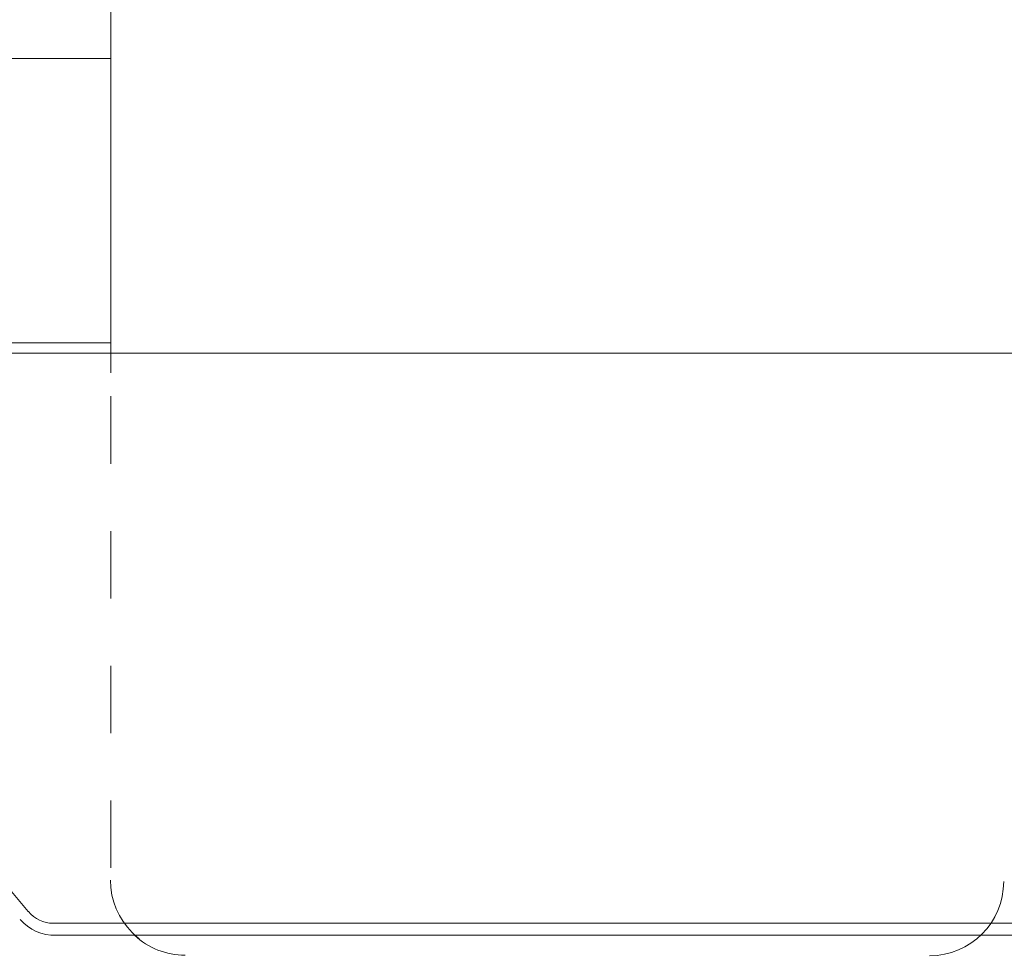
# Model space of a CAD drawing. Extents: x -28.6 to 4.2, y 34.3 to 58.8.
# Drawn here: x -11.7 to -10.2, y 49.5 to 50.9 of the extents above; entities that cross this region are included whole.
import ezdxf

# ---------------------------------------------------------------- set-up
doc = ezdxf.new("R2010")
doc.units = 0
doc.header["$LTSCALE"] = 0.3
doc.header["$MEASUREMENT"] = 0
doc.linetypes.add('DOT', pattern=[0.25, 0, -0.25])
doc.linetypes.add('HIDDEN', pattern=[0.375, 0.25, -0.125])
doc.layers.get('0').update_dxf_attribs({"linetype": 'CONTINUOUS'})

msp = doc.modelspace()

# ---------------------------------------------------------------- linework, layer by layer
at = {"color": 7, "lineweight": 20}
for p, q in [((-11.531, 50.349), (-11.531, 51.2739)), ((-11.531, 50.816), (-13.0742, 50.816)), ((-11.531, 50.3939), (-13.0742, 50.3939)), ((-10.8791, 50.3783), (-12.4798, 50.3783)), ((-10.8791, 50.3783), (-9.2499, 50.3783)), ((-11.6536, 49.5492), (-11.8721, 49.8095)), ((-11.6166, 49.5319), (-10.113, 49.5319)), ((-10.8791, 49.5142), (-11.6166, 49.5142)), ((-10.8791, 49.5142), (-10.1107, 49.5142))]:
    msp.add_line(p, q, dxfattribs=at)
at = {"color": 7, "linetype": 'HIDDEN', "lineweight": 20}
msp.add_line((-11.531, 50.3143), (-11.531, 49.5821), dxfattribs=at)
at = {"color": 7, "linetype": 'DOT', "lineweight": 20}
msp.add_arc((-11.4214, 49.5961), 0.1102, 180, 270, dxfattribs=at)
at = {"color": 7, "lineweight": 20}
for centre, radius, start, end in [((-10.315, 49.5939), 0.1102, 270, 0), ((-11.6151, 49.5802), 0.066, 220, 272), ((-11.6166, 49.5802), 0.0482, 220, 270), ((-11.4207, 49.5947), 0.1102, 226.9219, 270)]:
    msp.add_arc(centre, radius, start, end, dxfattribs=at)

doc.saveas('drawing.dxf')
